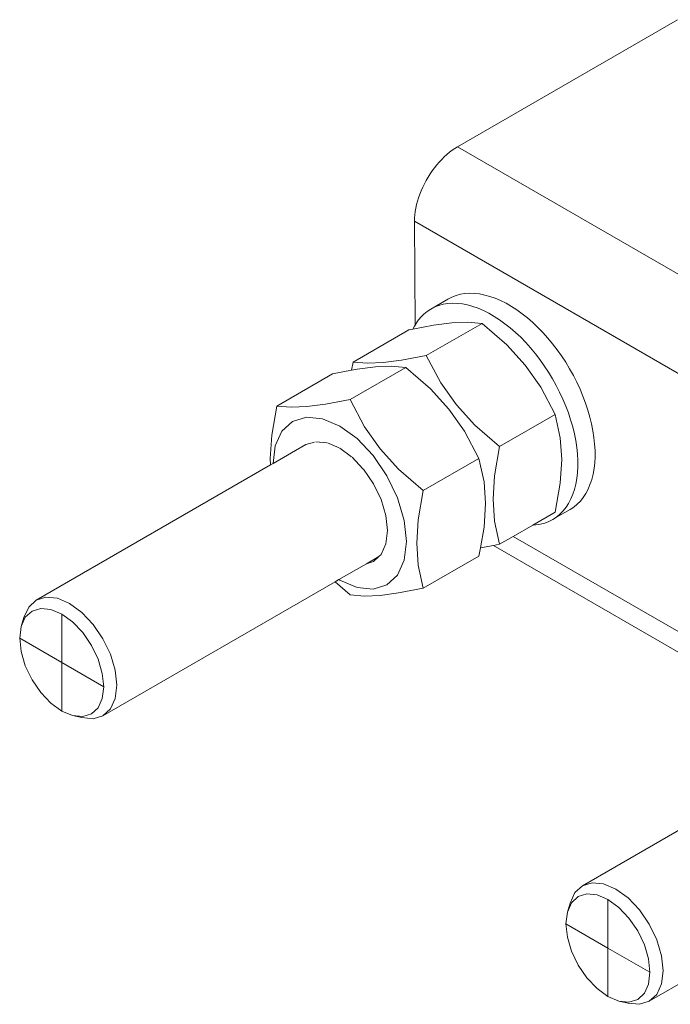
# Model space of a CAD drawing. Units: millimetres. Extents: x -1218 to 2054, y -2169 to 1476.
# Drawn here: x 309 to 323, y -2007 to -1986 of the extents above; entities that cross this region are included whole.
import ezdxf

# ---------------------------------------------------------------- set-up
doc = ezdxf.new("R2010")
doc.units = ezdxf.units.MM
doc.layers.add('Задній фон', color=7, linetype='Continuous', lineweight=9)

# ---------------------------------------------------------------- blocks, each defined once
blk = doc.blocks.new('л200 макет')
for p, q in [((2720.265, -1000.46), (2702.178, -1010.903)), ((2701.734, -1011.191), (2701.956, -1011.039)), ((2701.956, -1011.039), (2702.178, -1010.903)), ((2702.178, -1010.903), (2760.16, -1044.379)), ((2700.876, -1011.941), (2701.085, -1011.733)), ((2701.085, -1011.733), (2701.298, -1011.539)), ((2701.298, -1011.539), (2701.515, -1011.358)), ((2701.515, -1011.358), (2701.734, -1011.191)), ((2700.099, -1012.882), (2700.283, -1012.632)), ((2700.283, -1012.632), (2700.474, -1012.391)), ((2700.474, -1012.391), (2700.672, -1012.16)), ((2700.672, -1012.16), (2700.876, -1011.941)), ((2699.6, -1013.679), (2699.757, -1013.407)), ((2699.757, -1013.407), (2699.924, -1013.141)), ((2699.924, -1013.141), (2700.099, -1012.882)), ((2699.192, -1014.521), (2699.317, -1014.237)), ((2699.317, -1014.237), (2699.453, -1013.956)), ((2699.453, -1013.956), (2699.6, -1013.679)), ((2698.89, -1015.38), (2698.979, -1015.094)), ((2698.979, -1015.094), (2699.079, -1014.807)), ((2699.079, -1014.807), (2699.192, -1014.521)), ((2698.753, -1015.947), (2698.815, -1015.665)), ((2698.815, -1015.665), (2698.89, -1015.38)), ((2698.649, -1016.766), (2698.67, -1016.499)), ((2698.67, -1016.499), (2698.705, -1016.225)), ((2698.705, -1016.225), (2698.753, -1015.947)), ((2698.642, -1017.026), (2698.649, -1016.766)), ((2698.642, -1017.026), (2756.625, -1050.503)), ((2698.642, -1017.026), (2698.683, -1025.571)), ((2702.056, -1023.132), (2701.715, -1023.264)), ((2702.414, -1023.036), (2702.056, -1023.132)), ((2702.789, -1022.976), (2702.414, -1023.036)), ((2702.789, -1022.976), (2703.177, -1022.952)), ((2703.578, -1022.963), (2703.177, -1022.952)), ((2703.578, -1022.963), (2703.991, -1023.011)), ((2703.991, -1023.011), (2704.413, -1023.095)), ((2704.413, -1023.095), (2704.843, -1023.213)), ((2701.383, -1023.434), (2700.3, -1024.08)), ((2700.642, -1023.949), (2700.3, -1024.08)), ((2701, -1023.853), (2700.642, -1023.949)), ((2701.374, -1023.793), (2701, -1023.853)), ((2701.763, -1023.768), (2701.374, -1023.793)), ((2701.715, -1023.264), (2701.383, -1023.434)), ((2702.164, -1023.78), (2701.763, -1023.768)), ((2702.577, -1023.828), (2702.164, -1023.78)), ((2702.999, -1023.911), (2702.577, -1023.828)), ((2703.428, -1024.03), (2702.999, -1023.911)), ((2704.843, -1023.213), (2705.279, -1023.367)), ((2705.279, -1023.367), (2705.719, -1023.556)), ((2705.719, -1023.556), (2706.162, -1023.778)), ((2706.162, -1023.778), (2706.607, -1024.032)), ((2699.393, -1024.68), (2699.133, -1024.946)), ((2699.675, -1024.446), (2699.393, -1024.68)), ((2699.978, -1024.246), (2699.675, -1024.446)), ((2700.3, -1024.08), (2699.978, -1024.246)), ((2703.864, -1024.184), (2703.428, -1024.03)), ((2704.305, -1024.372), (2703.864, -1024.184)), ((2704.748, -1024.594), (2704.305, -1024.372)), ((2705.192, -1024.849), (2704.748, -1024.594)), ((2706.607, -1024.032), (2707.05, -1024.319)), ((2707.05, -1024.319), (2707.491, -1024.636)), ((2707.491, -1024.636), (2707.928, -1024.982)), ((2698.512, -1025.896), (2700.193, -1025.578)), ((2698.683, -1025.571), (2698.642, -1025.65)), ((2698.896, -1025.243), (2698.683, -1025.571)), ((2699.133, -1024.946), (2698.896, -1025.243)), ((2704.187, -1025.424), (2699.611, -1028.066)), ((2700.193, -1025.578), (2701.714, -1025.382)), ((2701.714, -1025.382), (2702.988, -1025.328)), ((2702.988, -1025.328), (2704.187, -1025.424)), ((2704.187, -1025.424), (2706.216, -1027.191)), ((2705.636, -1025.135), (2705.192, -1024.849)), ((2706.077, -1025.452), (2705.636, -1025.135)), ((2706.513, -1025.799), (2706.077, -1025.452)), ((2707.928, -1024.982), (2708.358, -1025.357)), ((2708.358, -1025.357), (2708.781, -1025.758)), ((2698.165, -1025.961), (2693.588, -1028.604)), ((2698.165, -1025.961), (2698.512, -1025.896)), ((2698.642, -1025.65), (2698.512, -1025.896)), ((2706.944, -1026.173), (2706.513, -1025.799)), ((2707.367, -1026.574), (2706.944, -1026.173)), ((2709.195, -1026.184), (2708.781, -1025.758)), ((2709.597, -1026.633), (2709.195, -1026.184)), ((2706.216, -1027.191), (2707.736, -1028.859)), ((2707.781, -1027), (2707.367, -1026.574)), ((2708.183, -1027.449), (2707.781, -1027)), ((2709.987, -1027.104), (2709.597, -1026.633)), ((2710.363, -1027.594), (2709.987, -1027.104)), ((2708.573, -1027.92), (2708.183, -1027.449)), ((2708.949, -1028.41), (2708.573, -1027.92)), ((2710.724, -1028.102), (2710.363, -1027.594)), ((2693.47, -1029.284), (2693.588, -1028.604)), ((2693.588, -1028.604), (2694.787, -1028.699)), ((2694.787, -1028.699), (2696.061, -1028.645)), ((2696.061, -1028.645), (2697.582, -1028.45)), ((2697.582, -1028.45), (2699.611, -1028.066)), ((2699.611, -1028.066), (2700.809, -1030.313)), ((2707.736, -1028.859), (2709.011, -1030.668)), ((2709.309, -1028.919), (2708.949, -1028.41)), ((2711.067, -1028.626), (2710.724, -1028.102)), ((2711.392, -1029.163), (2711.067, -1028.626)), ((2691.894, -1029.582), (2687.318, -1032.224)), ((2691.894, -1029.582), (2693.47, -1029.284)), ((2697.916, -1029.044), (2693.34, -1031.686)), ((2693.47, -1029.284), (2693.923, -1029.198)), ((2693.923, -1029.198), (2695.443, -1029.002)), ((2695.443, -1029.002), (2696.718, -1028.948)), ((2696.718, -1028.948), (2697.916, -1029.044)), ((2697.916, -1029.044), (2699.945, -1030.812)), ((2709.653, -1029.442), (2709.309, -1028.919)), ((2709.977, -1029.98), (2709.653, -1029.442)), ((2711.697, -1029.712), (2711.392, -1029.163)), ((2700.809, -1030.313), (2702.084, -1032.122)), ((2710.283, -1030.529), (2709.977, -1029.98)), ((2711.981, -1030.27), (2711.697, -1029.712)), ((2712.244, -1030.836), (2711.981, -1030.27)), ((2699.945, -1030.812), (2701.465, -1032.479)), ((2709.011, -1030.668), (2710.209, -1032.916)), ((2710.567, -1031.087), (2710.283, -1030.529)), ((2710.829, -1031.652), (2710.567, -1031.087)), ((2712.483, -1031.406), (2712.244, -1030.836)), ((2689.791, -1032.266), (2691.311, -1032.07)), ((2691.311, -1032.07), (2693.34, -1031.686)), ((2693.34, -1031.686), (2694.538, -1033.933)), ((2711.069, -1032.223), (2710.829, -1031.652)), ((2712.698, -1031.979), (2712.483, -1031.406)), ((2712.889, -1032.552), (2712.698, -1031.979)), ((2686.902, -1034.615), (2687.318, -1032.224)), ((2687.318, -1032.224), (2688.516, -1032.32)), ((2688.516, -1032.32), (2689.791, -1032.266)), ((2701.465, -1032.479), (2702.74, -1034.289)), ((2702.084, -1032.122), (2703.604, -1033.79)), ((2710.209, -1032.916), (2705.633, -1035.558)), ((2710.209, -1032.916), (2710.625, -1034.827)), ((2711.284, -1032.795), (2711.069, -1032.223)), ((2711.475, -1033.369), (2711.284, -1032.795)), ((2713.054, -1033.124), (2712.889, -1032.552)), ((2688.613, -1033.485), (2687.741, -1034.294)), ((2689.749, -1033.134), (2688.613, -1033.485)), ((2691.073, -1033.265), (2689.749, -1033.134)), ((2692.493, -1033.869), (2691.073, -1033.265)), ((2711.64, -1033.94), (2711.475, -1033.369)), ((2713.192, -1033.691), (2713.054, -1033.124)), ((2713.304, -1034.252), (2713.192, -1033.691)), ((2687.741, -1034.294), (2687.193, -1035.505)), ((2693.913, -1034.905), (2692.493, -1033.869)), ((2694.538, -1033.933), (2695.813, -1035.743)), ((2702.74, -1034.289), (2703.939, -1036.536)), ((2703.604, -1033.79), (2705.633, -1035.558)), ((2711.778, -1034.508), (2711.64, -1033.94)), ((2711.89, -1035.069), (2711.778, -1034.508)), ((2713.389, -1034.805), (2713.304, -1034.252)), ((2686.78, -1036.549), (2686.902, -1034.615)), ((2690.426, -1035.188), (2689.71, -1035.385)), ((2691.427, -1035.243), (2690.533, -1035.155)), ((2692.454, -1035.657), (2691.478, -1035.248)), ((2695.236, -1036.302), (2693.913, -1034.905)), ((2710.625, -1034.827), (2710.747, -1036.62)), ((2711.975, -1035.621), (2711.89, -1035.069)), ((2713.446, -1035.346), (2713.389, -1034.805)), ((2713.446, -1035.346), (2713.476, -1035.875)), ((2689.71, -1035.385), (2687.018, -1036.94)), ((2687.193, -1035.505), (2687.018, -1036.94)), ((2693.458, -1036.389), (2692.493, -1035.68)), ((2695.813, -1035.743), (2697.333, -1037.41)), ((2705.633, -1035.558), (2705.218, -1037.949)), ((2712.032, -1036.163), (2711.975, -1035.621)), ((2713.477, -1036.389), (2713.476, -1035.875)), ((2686.814, -1037.057), (2686.78, -1036.549)), ((2687.018, -1036.94), (2686.814, -1037.057)), ((2694.394, -1037.377), (2693.507, -1036.419)), ((2696.373, -1037.965), (2695.236, -1036.302)), ((2703.939, -1036.536), (2699.362, -1039.178)), ((2703.939, -1036.536), (2704.354, -1038.448)), ((2710.747, -1036.62), (2710.625, -1038.554)), ((2712.062, -1036.692), (2712.032, -1036.163)), ((2712.063, -1037.205), (2712.062, -1036.692)), ((2713.451, -1036.886), (2713.397, -1037.364)), ((2713.451, -1036.886), (2713.477, -1036.389)), ((2686.814, -1037.057), (2667.543, -1048.184)), ((2694.452, -1037.417), (2694.394, -1037.377)), ((2695.264, -1038.605), (2694.452, -1037.417)), ((2697.333, -1037.41), (2699.362, -1039.178)), ((2711.983, -1038.18), (2712.037, -1037.702)), ((2712.037, -1037.702), (2712.063, -1037.205)), ((2713.397, -1037.364), (2713.315, -1037.821)), ((2697.245, -1039.781), (2696.373, -1037.965)), ((2704.354, -1038.448), (2704.477, -1040.24)), ((2705.218, -1037.949), (2705.095, -1039.883)), ((2710.625, -1038.554), (2710.209, -1040.945)), ((2711.901, -1038.637), (2711.983, -1038.18)), ((2713.064, -1038.68), (2713.129, -1038.489)), ((2713.129, -1038.489), (2713.206, -1038.255)), ((2713.315, -1037.821), (2713.206, -1038.255)), ((2695.887, -1039.902), (2695.264, -1038.605)), ((2699.362, -1039.178), (2698.947, -1041.569)), ((2711.656, -1039.481), (2711.792, -1039.071)), ((2711.792, -1039.071), (2711.901, -1038.637)), ((2712.908, -1039.049), (2712.721, -1039.405)), ((2713.064, -1038.68), (2712.908, -1039.049)), ((2696.278, -1041.219), (2695.887, -1039.902)), ((2697.793, -1041.625), (2697.245, -1039.781)), ((2705.095, -1039.883), (2705.218, -1041.676)), ((2711.306, -1040.222), (2711.494, -1039.865)), ((2711.494, -1039.865), (2711.656, -1039.481)), ((2712.271, -1040.03), (2712.011, -1040.296)), ((2712.508, -1039.733), (2712.271, -1040.03)), ((2712.721, -1039.405), (2712.508, -1039.733)), ((2704.477, -1040.24), (2704.354, -1042.174)), ((2710.209, -1040.945), (2708.354, -1042.017)), ((2711.426, -1040.73), (2710.315, -1041.346)), ((2710.597, -1041.113), (2710.857, -1040.847)), ((2710.857, -1040.847), (2711.094, -1040.55)), ((2711.094, -1040.55), (2711.306, -1040.222)), ((2711.426, -1040.73), (2711.729, -1040.53)), ((2712.011, -1040.296), (2711.729, -1040.53)), ((2696.412, -1042.468), (2696.278, -1041.219)), ((2697.98, -1043.373), (2697.793, -1041.625)), ((2698.947, -1041.569), (2698.824, -1043.504)), ((2705.218, -1041.676), (2705.633, -1043.588)), ((2709.348, -1041.844), (2709.689, -1041.713)), ((2709.689, -1041.713), (2710.012, -1041.547)), ((2710.012, -1041.547), (2710.315, -1041.346)), ((2710.315, -1041.346), (2710.597, -1041.113)), ((2696.278, -1043.562), (2696.412, -1042.468)), ((2704.354, -1042.174), (2704.057, -1043.886)), ((2708.354, -1042.017), (2706.755, -1042.94)), ((2708.354, -1042.017), (2708.615, -1042)), ((2708.615, -1042), (2708.99, -1041.94)), ((2708.99, -1041.94), (2709.348, -1041.844)), ((2697.793, -1044.905), (2697.98, -1043.373)), ((2706.755, -1042.94), (2705.633, -1043.588)), ((2706.755, -1042.94), (2730.536, -1056.67)), ((2695.887, -1044.427), (2696.278, -1043.562)), ((2698.824, -1043.504), (2698.947, -1045.296)), ((2704.057, -1043.886), (2703.939, -1044.566)), ((2705.121, -1043.684), (2704.057, -1043.886)), ((2705.633, -1043.588), (2705.121, -1043.684)), ((2705.121, -1043.684), (2729.911, -1057.997)), ((2695.705, -1044.596), (2694.689, -1045.183)), ((2694.689, -1045.183), (2695.264, -1045.005)), ((2695.264, -1045.005), (2695.705, -1044.596)), ((2695.705, -1044.596), (2695.887, -1044.427)), ((2697.245, -1046.116), (2697.793, -1044.905)), ((2703.939, -1044.566), (2699.362, -1047.208)), ((2694.689, -1045.183), (2692.424, -1046.49)), ((2698.947, -1045.296), (2699.362, -1047.208)), ((2692.108, -1046.673), (2673.03, -1057.687)), ((2692.424, -1046.49), (2692.108, -1046.673)), ((2693.34, -1047.746), (2692.108, -1046.673)), ((2692.424, -1046.49), (2692.493, -1046.541)), ((2692.493, -1046.541), (2693.913, -1047.145)), ((2696.373, -1046.925), (2697.245, -1046.116)), ((2693.913, -1047.145), (2695.236, -1047.276)), ((2695.236, -1047.276), (2696.373, -1046.925)), ((2699.362, -1047.208), (2697.333, -1047.592)), ((2667.543, -1048.184), (2666.926, -1048.755)), ((2668.346, -1047.936), (2667.543, -1048.184)), ((2669.282, -1048.028), (2668.346, -1047.936)), ((2670.286, -1048.455), (2669.282, -1048.028)), ((2694.538, -1047.841), (2693.34, -1047.746)), ((2695.813, -1047.787), (2694.538, -1047.841)), ((2697.333, -1047.592), (2695.813, -1047.787)), ((2666.926, -1048.755), (2666.538, -1049.612)), ((2667.198, -1049.08), (2666.649, -1049.589)), ((2667.913, -1048.859), (2667.198, -1049.08)), ((2668.746, -1048.941), (2667.913, -1048.859)), ((2669.64, -1049.321), (2668.746, -1048.941)), ((2671.29, -1049.188), (2670.286, -1048.455)), ((2666.649, -1049.589), (2666.304, -1050.351)), ((2666.538, -1049.612), (2666.304, -1050.351)), ((2670.533, -1049.973), (2669.64, -1049.321)), ((2669.64, -1053.309), (2669.64, -1049.321)), ((2672.226, -1050.176), (2671.29, -1049.188)), ((2666.304, -1050.351), (2666.186, -1051.315)), ((2671.366, -1050.853), (2670.533, -1049.973)), ((2673.03, -1051.352), (2672.226, -1050.176)), ((2666.186, -1051.315), (2666.304, -1052.415)), ((2669.64, -1053.309), (2666.186, -1051.315)), ((2672.081, -1051.899), (2671.366, -1050.853)), ((2673.646, -1052.635), (2673.03, -1051.352)), ((2672.63, -1053.042), (2672.081, -1051.899)), ((2666.304, -1052.415), (2666.649, -1053.576)), ((2672.975, -1054.203), (2672.63, -1053.042)), ((2674.034, -1053.94), (2673.646, -1052.635)), ((2666.649, -1053.576), (2667.198, -1054.719)), ((2673.093, -1055.303), (2669.64, -1053.309)), ((2669.64, -1057.296), (2669.64, -1053.309)), ((2674.166, -1055.176), (2674.034, -1053.94)), ((2667.198, -1054.719), (2667.913, -1055.765)), ((2673.093, -1055.303), (2672.975, -1054.203)), ((2672.975, -1056.267), (2673.093, -1055.303)), ((2674.034, -1056.259), (2674.166, -1055.176)), ((2667.913, -1055.765), (2668.746, -1056.644)), ((2672.63, -1057.029), (2672.975, -1056.267)), ((2673.646, -1057.116), (2674.034, -1056.259)), ((2668.746, -1056.644), (2669.64, -1057.296)), ((2672.081, -1057.538), (2672.63, -1057.029)), ((2673.03, -1057.687), (2673.646, -1057.116)), ((2669.64, -1057.296), (2670.533, -1057.676)), ((2671.29, -1057.843), (2670.533, -1057.676)), ((2670.533, -1057.676), (2671.366, -1057.759)), ((2671.29, -1057.843), (2672.226, -1057.935)), ((2671.366, -1057.759), (2672.081, -1057.538)), ((2672.226, -1057.935), (2673.03, -1057.687)), ((2729.594, -1061.756), (2712.444, -1071.658)), ((2712.444, -1071.658), (2711.827, -1072.23)), ((2713.248, -1071.41), (2712.444, -1071.658)), ((2714.183, -1071.502), (2713.248, -1071.41)), ((2715.188, -1071.93), (2714.183, -1071.502)), ((2734.888, -1071.372), (2717.931, -1081.162)), ((2711.827, -1072.23), (2711.44, -1073.086)), ((2712.099, -1072.554), (2711.55, -1073.063)), ((2712.814, -1072.333), (2712.099, -1072.554)), ((2713.647, -1072.416), (2712.814, -1072.333)), ((2714.541, -1072.796), (2713.647, -1072.416)), ((2716.192, -1072.662), (2715.188, -1071.93)), ((2711.55, -1073.063), (2711.205, -1073.825)), ((2711.44, -1073.086), (2711.205, -1073.825)), ((2715.435, -1073.448), (2714.541, -1072.796)), ((2714.541, -1076.783), (2714.541, -1072.796)), ((2717.127, -1073.65), (2716.192, -1072.662)), ((2711.205, -1073.825), (2711.088, -1074.789)), ((2716.267, -1074.327), (2715.435, -1073.448)), ((2717.931, -1074.826), (2717.127, -1073.65)), ((2711.088, -1074.789), (2711.205, -1075.889)), ((2714.541, -1076.783), (2711.088, -1074.789)), ((2716.983, -1075.373), (2716.267, -1074.327)), ((2718.548, -1076.11), (2717.931, -1074.826)), ((2717.531, -1076.516), (2716.983, -1075.373)), ((2711.205, -1075.889), (2711.55, -1077.05)), ((2717.876, -1077.677), (2717.531, -1076.516)), ((2718.935, -1077.414), (2718.548, -1076.11)), ((2711.55, -1077.05), (2712.099, -1078.193)), ((2717.994, -1078.777), (2714.541, -1076.783)), ((2714.541, -1080.77), (2714.541, -1076.783)), ((2719.067, -1078.65), (2718.935, -1077.414)), ((2712.099, -1078.193), (2712.814, -1079.239)), ((2717.994, -1078.777), (2717.876, -1077.677)), ((2717.876, -1079.741), (2717.994, -1078.777)), ((2718.935, -1079.733), (2719.067, -1078.65)), ((2712.814, -1079.239), (2713.647, -1080.119)), ((2717.531, -1080.503), (2717.876, -1079.741)), ((2718.548, -1080.59), (2718.935, -1079.733)), ((2713.647, -1080.119), (2714.541, -1080.77)), ((2716.983, -1081.012), (2717.531, -1080.503)), ((2717.931, -1081.162), (2718.548, -1080.59)), ((2714.541, -1080.77), (2715.435, -1081.151)), ((2716.192, -1081.317), (2715.435, -1081.151)), ((2715.435, -1081.151), (2716.267, -1081.233)), ((2716.192, -1081.317), (2717.127, -1081.41)), ((2716.267, -1081.233), (2716.983, -1081.012)), ((2717.127, -1081.41), (2717.931, -1081.162))]:
    blk.add_line(p, q)

msp = doc.modelspace()

# ---------------------------------------------------------------- block references
at = {"layer": 'Задній фон', "color": 0, "linetype": 'ByBlock', "xscale": 0.2637166220115625, "yscale": 0.2637166220115625, "zscale": 0.2637166220115625}
msp.add_blockref('л200 макет', (-393.772, -1722.221), dxfattribs=at)

doc.saveas('drawing.dxf')
